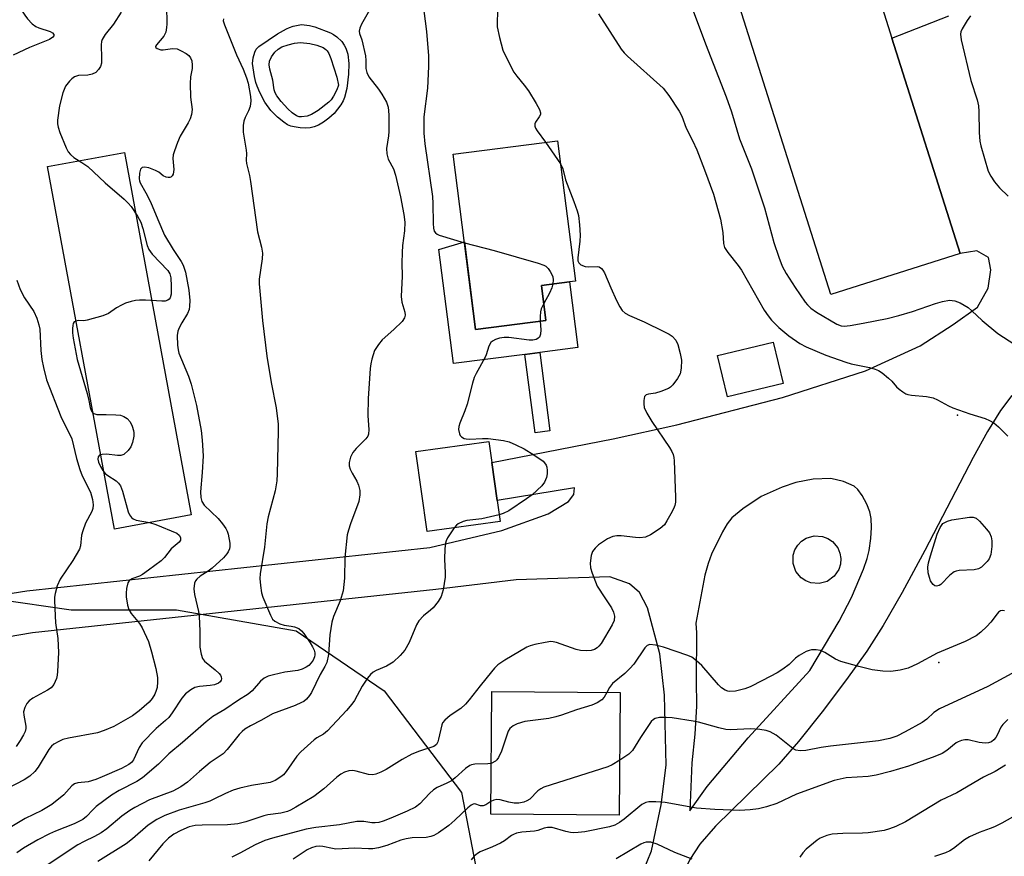
# Model space of a CAD drawing. Units: inches. Extents: x 1279765 to 1285765, y 537450 to 541451.
# Drawn here: x 1285374 to 1285617, y 538020 to 538227 of the extents above; entities that cross this region are included whole.
import ezdxf

# ---------------------------------------------------------------- set-up
doc = ezdxf.new("R2010")
doc.units = ezdxf.units.IN
doc.header["$MEASUREMENT"] = 0
for name, color, linetype in [('BLDG-Footprint', 5, 'Continuous'), ('CULTRL-Pad', 6, 'Continuous'), ('CULTRL-Smokestack', 4, 'Continuous'), ('ELEV-Spot Elevation', 7, 'Continuous'), ('NTRL-Trees', 3, 'Continuous'), ('TRANS-Driveway', 251, 'Continuous'), ('TRANS-Non Street Sidewalk', 7, 'Continuous'), ('Undefined', 1, 'Continuous')]:
    doc.layers.add(name, color=color, linetype=linetype)

msp = doc.modelspace()

# ---------------------------------------------------------------- linework, layer by layer
at = {"layer": 'BLDG-Footprint'}
for points, elevation in [([(1285576.36, 538264.01), (1285581.96, 538247.25), (1285588.26, 538249), (1285593.71, 538231.76), (1285587.41, 538229.76), (1285589.73, 538222.42), (1285606.56, 538169.25), (1285574.62, 538159.14), (1285544.6, 538253.95)], 408.69), ([(1285504.32, 538152.74), (1285486.96, 538150.51), (1285481.39, 538193.82), (1285507.14, 538197.12), (1285511.59, 538162.46), (1285510.1, 538162.27), (1285503.21, 538161.39)], 415.65), ([(1285562.88, 538137.19), (1285549.11, 538133.85), (1285546.63, 538144.06), (1285560.4, 538147.4)], 413.13), ([(1285492.98, 538103.08), (1285474.96, 538100.6), (1285472.23, 538120.38), (1285490.25, 538122.87), (1285490.98, 538117.61), (1285492.27, 538108.24)], 416.61), ([(1285522.66, 538060.82), (1285522.4, 538030.53), (1285490.68, 538030.8), (1285490.94, 538061.1)], 411.68)]:
    msp.add_lwpolyline(points, close=True, dxfattribs=dict(at, elevation=elevation))
at = {"layer": 'CULTRL-Pad'}
for points in [[(1285416.78, 538104.7), (1285397.82, 538101.21), (1285381.31, 538190.72), (1285400.27, 538194.22)], [(1285484.18, 538172.16), (1285486.96, 538150.51), (1285504.32, 538152.74), (1285503.21, 538161.39), (1285510.1, 538162.27), (1285512.18, 538146.02), (1285502.83, 538144.82), (1285499.14, 538144.35), (1285481.5, 538142.08), (1285477.88, 538170.26)]]:
    msp.add_lwpolyline(points, close=True, dxfattribs=at)
at = {"layer": 'CULTRL-Smokestack'}
msp.add_lwpolyline([(1285573.75, 538088.3), (1285571.77, 538087.75), (1285569.72, 538087.9), (1285568.43, 538088.39), (1285567.3, 538089.17), (1285566, 538090.76), (1285565.33, 538092.7), (1285565.36, 538094.76), (1285565.77, 538096.07), (1285566.47, 538097.25), (1285567.43, 538098.24), (1285568.58, 538098.98), (1285570.56, 538099.55), (1285572.61, 538099.4), (1285573.9, 538098.92), (1285575.04, 538098.15), (1285576.34, 538096.56), (1285576.88, 538095.29), (1285577.1, 538093.94), (1285577.01, 538092.57), (1285576.61, 538091.25), (1285575.46, 538089.55)], close=True, dxfattribs=at)
at = {"layer": 'ELEV-Spot Elevation'}
for p in [(1285605.88, 538129.35, 411.98), (1285601.33, 538068.29, 411.88)]:
    msp.add_point(p, dxfattribs=at)
at = {"layer": 'NTRL-Trees'}
msp.add_polyline3d([(1285368.88, 538083.87, 0), (1285387.11, 538081.26, 0), (1285413.15, 538081.26, 0), (1285442.67, 538076.06, 0), (1285464.37, 538061.3, 0), (1285483.46, 538036.13, 0), (1285488.67, 538009.22, 0), (1285485.2, 537985.78, 0), (1285463.5, 537971.89, 0), (1285427.04, 537958, 0), (1285381.03, 537931.96, 0), (1285329.82, 537904.18, 0)], dxfattribs=at)
at = {"layer": 'TRANS-Driveway'}
for points in [[(1285334.26, 538079.33, 0), (1285376.16, 538085.97, 0), (1285475.63, 538096.69, 0), (1285493.39, 538100.82, 0), (1285504.89, 538104.94, 0), (1285509.92, 538108.05, 0), (1285511.18, 538109.72, 0), (1285511.4, 538111.39, 0), (1285492.27, 538108.24, 0), (1285490.98, 538117.61, 0), (1285520.88, 538123.47, 0), (1285536.62, 538126.94, 0), (1285562.7, 538133.74, 0), (1285583.16, 538140.28, 0), (1285596.65, 538146.47, 0), (1285604.79, 538151.72, 0), (1285610.85, 538156.03, 0), (1285613.51, 538160.73, 0), (1285614.1, 538165.26, 0), (1285613.55, 538168.28, 0), (1285610.66, 538169.93, 0), (1285606.56, 538169.25, 0), (1285589.73, 538222.42, 0), (1285603.73, 538227.98, 0)], [(1285619.33, 538134.17, 0), (1285616.54, 538130.52, 0), (1285613.29, 538125.32, 0), (1285609.75, 538118.91, 0), (1285597.84, 538095.89, 0), (1285592.24, 538085.57, 0), (1285587.53, 538077.4, 0), (1285583.51, 538071.05, 0), (1285578.53, 538064.04, 0), (1285572.53, 538056.1, 0), (1285566.63, 538048.76, 0), (1285561.79, 538043.19, 0), (1285546.17, 538027.84, 0), (1285542.31, 538023.36, 0), (1285539.81, 538019.63, 0), (1285531.21, 538001.94, 0), (1285517.47, 537982.91, 0), (1285500.17, 537966.9, 0), (1285474.82, 537952.78, 0), (1285434.92, 537935.13, 0), (1285382.51, 537912.89, 0), (1285362.14, 537903.82, 0)], [(1285525.02, 538008.57, 0), (1285530.33, 538021.74, 0), (1285532.73, 538033.1, 0), (1285533.95, 538042.93, 0), (1285533.6, 538060.16, 0), (1285532.45, 538070.37, 0), (1285529.36, 538081.75, 0), (1285527.45, 538085.55, 0), (1285524.9, 538087.7, 0), (1285520.07, 538089.4, 0), (1285496.99, 538088.65, 0), (1285477.17, 538086.32, 0), (1285377.58, 538075.56, 0), (1285355.36, 538071.77, 0)]]:
    msp.add_polyline3d(points, dxfattribs=at)
msp.add_polyline3d([(1285577.79, 538112.98, 0), (1285574.65, 538113.67, 0), (1285570.26, 538113.51, 0), (1285565.97, 538112.73, 0), (1285562.63, 538111.53, 0), (1285557.43, 538109.26, 0), (1285552.89, 538106.22, 0), (1285550.24, 538103.98, 0), (1285549.08, 538102.48, 0), (1285547.9, 538100.54, 0), (1285545.18, 538095.03, 0), (1285544.33, 538092.73, 0), (1285543.57, 538089.85, 0), (1285541.3, 538078.01, 0), (1285541.45, 538075.6, 0), (1285541.36, 538063.89, 0), (1285541.49, 538057.45, 0), (1285541.03, 538050.59, 0), (1285540.33, 538043.52, 0), (1285539.81, 538031.63, 0), (1285544.07, 538037.66, 0), (1285554.23, 538049.67, 0), (1285569.44, 538066.27, 0), (1285576.69, 538078.43, 0), (1285579.75, 538084.33, 0), (1285582.68, 538091.3, 0), (1285583.57, 538093.92, 0), (1285584.07, 538095.94, 0), (1285584.48, 538098.88, 0), (1285584.66, 538101.58, 0), (1285584.58, 538103.83, 0), (1285584.28, 538105.44, 0), (1285583.52, 538107.35, 0), (1285582.4, 538109.47, 0), (1285581.3, 538111, 0), (1285580.38, 538111.84, 0)], close=True, dxfattribs=at)
at = {"layer": 'TRANS-Non Street Sidewalk'}
msp.add_lwpolyline([(1285505.31, 538125.49), (1285501.62, 538125.01), (1285499.14, 538144.35), (1285502.83, 538144.82)], close=True, dxfattribs=at)
at = {"layer": 'Undefined'}
msp.add_line((1285504.22, 538196.75, 414), (1285507.88, 538191.37, 414), dxfattribs=at)
for points, elevation in [([(1285410.66, 538230.47), (1285410.76, 538225.89), (1285410.7, 538225.04), (1285410.49, 538223.94), (1285410.04, 538222.93), (1285408.15, 538220.79), (1285407.95, 538220.42), (1285407.94, 538220.26), (1285408.01, 538220.11), (1285408.32, 538219.87), (1285409.28, 538219.57), (1285409.82, 538219.56), (1285412.16, 538219.88), (1285413.28, 538219.78), (1285414.29, 538219.35), (1285415.5, 538218.65), (1285416.15, 538218.16), (1285416.62, 538217.56), (1285416.88, 538216.83), (1285417.02, 538215.78), (1285416.96, 538214.97), (1285416.59, 538212.91), (1285416.51, 538211.26), (1285416.55, 538207.9), (1285416.97, 538204.84), (1285416.87, 538203.57), (1285416.53, 538202.54), (1285416.02, 538201.49), (1285414.03, 538198.26), (1285413.35, 538196.68), (1285412.6, 538194.63), (1285412.33, 538193.6), (1285412.23, 538192.76), (1285412.44, 538189.98), (1285412.42, 538189.41), (1285412.28, 538188.88), (1285412.04, 538188.43), (1285411.7, 538188.11), (1285411.5, 538188.03), (1285411.05, 538188), (1285410.56, 538188.1), (1285409.86, 538188.45), (1285408.73, 538189.32), (1285407.97, 538189.77), (1285406.33, 538190.41), (1285405.26, 538190.61), (1285404.67, 538190.46), (1285404.26, 538190.05), (1285403.97, 538189.08), (1285403.89, 538187.73), (1285403.97, 538187.21), (1285404.17, 538186.7), (1285405.59, 538184.27), (1285406.74, 538182.04), (1285408.48, 538177.66), (1285410.19, 538173.79), (1285412.27, 538170.22), (1285414.29, 538167.3), (1285414.79, 538166.4), (1285415.32, 538164.66), (1285416.17, 538160.18), (1285416.4, 538157.66), (1285416.37, 538156.26), (1285416.25, 538155.44), (1285415.85, 538154.42), (1285414.41, 538152.12), (1285413.78, 538150.87), (1285413.48, 538150.1), (1285413.31, 538148.98), (1285413.36, 538146.63), (1285413.5, 538145.47), (1285413.74, 538144.62), (1285416.1, 538138.95), (1285416.73, 538136.97), (1285418.1, 538131.76), (1285419.18, 538125.56), (1285419.45, 538123.19), (1285419.69, 538119.33), (1285419.46, 538115.15), (1285419.08, 538110.43), (1285419.1, 538109.02), (1285419.39, 538108.01), (1285419.95, 538107.14), (1285423.42, 538103.79), (1285424.5, 538102.51), (1285425.31, 538101.37), (1285425.65, 538100.71), (1285425.9, 538099.97), (1285426.28, 538097.77), (1285426.27, 538096.93), (1285426.17, 538096.36), (1285425.89, 538095.56), (1285425.59, 538095.09), (1285424.69, 538094.12), (1285421.91, 538091.55), (1285420.97, 538090.84), (1285419, 538089.57), (1285418.15, 538088.84), (1285417.84, 538088.4), (1285417.61, 538087.89), (1285417.38, 538086.47), (1285417.53, 538085.06), (1285418.55, 538080.87), (1285418.75, 538079.74), (1285418.89, 538076.02), (1285418.87, 538072.02), (1285419.18, 538070.32), (1285419.58, 538069.26), (1285420.07, 538068.62), (1285422.7, 538066.48), (1285423.67, 538065.53), (1285423.97, 538065.1), (1285424.14, 538064.69), (1285424.2, 538064.26), (1285424.14, 538063.87), (1285423.89, 538063.48), (1285423.5, 538063.16), (1285422.54, 538062.74), (1285421.46, 538062.57), (1285418.77, 538062.32), (1285417.64, 538062.07), (1285416.69, 538061.54), (1285415.38, 538060.51), (1285414.45, 538059.44), (1285412.08, 538055.82), (1285411.23, 538054.69), (1285410.45, 538053.93), (1285408.13, 538051.93), (1285404.69, 538048.44), (1285403.92, 538047.26), (1285402.49, 538044.22), (1285401.99, 538043.59), (1285401.34, 538043.06), (1285399.55, 538042.12), (1285394.77, 538040), (1285393.19, 538039.38), (1285391.34, 538038.82), (1285388.74, 538038.54), (1285387.97, 538038.3), (1285387.32, 538037.81), (1285385.33, 538035.62), (1285382.38, 538033.22), (1285379.85, 538031.72), (1285375.76, 538029.71), (1285370.39, 538026.49)], 422), ([(1285374.15, 538230.45), (1285375.66, 538228.12), (1285376.33, 538227.22), (1285377.5, 538225.98), (1285378.38, 538225.29), (1285379.16, 538224.95), (1285381.93, 538224.1), (1285382.54, 538223.76), (1285382.89, 538223.34), (1285382.86, 538223.01), (1285382.62, 538222.69), (1285381.75, 538222.14), (1285380.16, 538221.43), (1285376.86, 538220.14), (1285372.8, 538218.21)], 426), ([(1285473.91, 538231.09), (1285474.85, 538224.09), (1285475.33, 538218.06), (1285475.34, 538215.47), (1285475.11, 538210.08), (1285474.17, 538203.05), (1285474.2, 538198.98), (1285474.42, 538196.37), (1285476.31, 538183.37), (1285476.42, 538181.61), (1285476.44, 538176.66), (1285476.53, 538175.53), (1285476.76, 538174.8), (1285477.06, 538174.37), (1285477.46, 538174.02), (1285477.95, 538173.75), (1285484.21, 538171.89)], 416), ([(1285540.39, 538229.88), (1285543.71, 538221.02), (1285548.76, 538207.97), (1285550.1, 538204.22), (1285552.12, 538197.61), (1285555.07, 538190.17), (1285558.3, 538180.51), (1285560.57, 538171.97), (1285561.8, 538168.36), (1285562.65, 538166.16), (1285563.61, 538164.31), (1285565.82, 538160.87), (1285568.32, 538157.25), (1285568.88, 538156.58), (1285569.7, 538155.79), (1285571.11, 538154.79), (1285576.14, 538151.81), (1285577.17, 538151.42), (1285577.95, 538151.34), (1285579.41, 538151.5), (1285582.65, 538152.07), (1285588.56, 538153.25), (1285591.38, 538153.95), (1285594.78, 538154.94), (1285600.5, 538156.94), (1285602.19, 538157.44), (1285603.89, 538157.73), (1285605.22, 538157.61), (1285606.53, 538157.09), (1285608.51, 538155.89), (1285609.42, 538155.14), (1285612.01, 538152.69), (1285615.88, 538149.51), (1285624.28, 538144.04)], 410), ([(1285399.43, 538228.85), (1285397.61, 538225.93), (1285395.49, 538223.36), (1285394.78, 538222.15), (1285394.6, 538221.62), (1285394.5, 538220.76), (1285394.64, 538217.46), (1285394.59, 538216.28), (1285394.34, 538215.47), (1285393.91, 538214.73), (1285393.18, 538213.97), (1285392.35, 538213.54), (1285391.26, 538213.32), (1285388.96, 538213.19), (1285388.42, 538213.09), (1285387.94, 538212.89), (1285387.3, 538212.42), (1285386.72, 538211.85), (1285385.71, 538210.56), (1285385.08, 538208.92), (1285384.27, 538205.75), (1285383.79, 538202.2), (1285383.77, 538201.31), (1285383.89, 538200.5), (1285384.32, 538199.14), (1285385.88, 538195.38), (1285386.41, 538194.36), (1285386.93, 538193.69), (1285387.78, 538192.95), (1285389.8, 538191.75), (1285391.22, 538190.71), (1285395.53, 538186.74), (1285400.22, 538182.71), (1285401.2, 538181.72), (1285401.9, 538180.88), (1285403.49, 538178.51), (1285404.33, 538177.02), (1285404.85, 538175.4), (1285405.88, 538171.27), (1285406.27, 538170.24), (1285407.1, 538169.13), (1285410.97, 538165.06), (1285411.47, 538164.27), (1285411.72, 538163.22), (1285411.83, 538161.22), (1285411.79, 538159.21), (1285411.56, 538158.3), (1285411.34, 538157.97), (1285411, 538157.71), (1285410.32, 538157.5), (1285409.49, 538157.46), (1285405.44, 538157.74), (1285404.03, 538157.77), (1285402.99, 538157.67), (1285401.9, 538157.41), (1285400.57, 538156.97), (1285399.55, 538156.51), (1285398.33, 538155.84), (1285396.31, 538154.48), (1285394.94, 538153.89), (1285391.07, 538152.77), (1285390.23, 538152.66), (1285388.92, 538152.69), (1285388.24, 538152.59), (1285387.89, 538152.36), (1285387.65, 538151.95), (1285387.52, 538151.48), (1285387.44, 538150.73), (1285387.44, 538149.67), (1285387.59, 538148.37), (1285388.64, 538143.07), (1285391.06, 538134.65), (1285391.5, 538132.94), (1285391.82, 538131.23), (1285392.15, 538130.34), (1285392.42, 538129.99), (1285392.76, 538129.72), (1285393.46, 538129.49), (1285395.8, 538129.53), (1285398.16, 538129.44), (1285399.32, 538129.3), (1285400.1, 538129.05), (1285400.96, 538128.48), (1285401.67, 538127.69), (1285402.18, 538126.65), (1285402.53, 538125.54), (1285402.61, 538125), (1285402.58, 538124.18), (1285402.28, 538122.55), (1285401.87, 538121.53), (1285401.16, 538120.59), (1285400.09, 538119.63), (1285399.35, 538119.37), (1285398.57, 538119.37), (1285395.82, 538119.72), (1285394.75, 538119.66), (1285394.09, 538119.43), (1285393.77, 538119.01), (1285393.7, 538118.46), (1285393.89, 538117.72), (1285394.39, 538116.64), (1285394.97, 538115.65), (1285395.55, 538114.94), (1285396.14, 538114.45), (1285398.23, 538113.09), (1285398.83, 538112.53), (1285399.3, 538111.86), (1285399.82, 538110.54), (1285401.23, 538105.49), (1285401.56, 538104.69), (1285402.01, 538104.03), (1285402.41, 538103.73), (1285403.14, 538103.43), (1285406.45, 538102.83), (1285408, 538102.34), (1285413.19, 538100.16), (1285413.79, 538099.67), (1285414.09, 538099.1), (1285414.09, 538098.51), (1285413.77, 538097.98), (1285411.79, 538096.31), (1285410.16, 538094.16), (1285409.32, 538093.36), (1285406.22, 538091.03), (1285404.75, 538090.02), (1285403.97, 538089.62), (1285402.12, 538088.96), (1285401.53, 538088.57), (1285401.15, 538087.95), (1285400.79, 538086.56), (1285400.67, 538085.38), (1285400.73, 538084.49), (1285401.05, 538082.44), (1285401.35, 538081.31), (1285401.92, 538080.33), (1285403.98, 538077.91), (1285404.69, 538076.83), (1285406.19, 538073.41), (1285406.96, 538070.92), (1285408.03, 538066.78), (1285408.44, 538064.59), (1285408.45, 538063.47), (1285408.32, 538062.07), (1285408.13, 538061.32), (1285407.77, 538060.4), (1285407.13, 538059.34), (1285406.41, 538058.45), (1285403.94, 538056.31), (1285402.23, 538055.13), (1285397.63, 538052.44), (1285395.26, 538051.43), (1285393.63, 538050.88), (1285386.49, 538049.54), (1285385.07, 538049.21), (1285384.05, 538048.78), (1285382.88, 538048.09), (1285382.25, 538047.58), (1285381.58, 538046.76), (1285379.02, 538042.4), (1285378.15, 538041.31), (1285376.89, 538040.21), (1285375.56, 538039.25), (1285369.47, 538036.19)], 424), ([(1285460.77, 538229.34), (1285458.75, 538225.88), (1285458.34, 538224.89), (1285458.22, 538224.16), (1285458.33, 538223.61), (1285458.85, 538222), (1285459.75, 538218.1), (1285459.9, 538216.96), (1285459.9, 538214.94), (1285460.08, 538213.93), (1285460.64, 538212.93), (1285463.01, 538209.86), (1285463.82, 538208.65), (1285464.93, 538206.66), (1285465.24, 538205.87), (1285465.35, 538205.36), (1285465.5, 538203.49), (1285465.54, 538199.36), (1285465.47, 538198.28), (1285465, 538195.2), (1285465.06, 538193.87), (1285465.38, 538192.59), (1285466.69, 538190.19), (1285467.22, 538188.64), (1285468.39, 538183.23), (1285469.2, 538178.89), (1285469.45, 538176.98), (1285469.42, 538174.84), (1285468.93, 538171.26), (1285468.81, 538169.5), (1285468.73, 538166.85), (1285468.86, 538163.68), (1285468.58, 538158.62), (1285468.73, 538157.24), (1285469.51, 538154.77), (1285469.6, 538154.01), (1285469.44, 538153.37), (1285468.8, 538152.51), (1285466.76, 538150.5), (1285463.93, 538147.92), (1285462.95, 538146.83), (1285462.03, 538145.33), (1285461.33, 538143.16), (1285461.09, 538142.04), (1285460.95, 538140.86), (1285460.41, 538133.47), (1285460.37, 538129.15), (1285460.61, 538125.78), (1285460.54, 538124.66), (1285460.35, 538124.17), (1285459.88, 538123.51), (1285457.46, 538121.08), (1285456.65, 538120.12), (1285456.07, 538118.94), (1285455.74, 538117.63), (1285455.76, 538116.84), (1285456, 538116.04), (1285456.5, 538115), (1285457.64, 538113.07), (1285458.07, 538112.07), (1285458.36, 538110.77), (1285458.39, 538109.67), (1285458.11, 538108), (1285456.11, 538102.54), (1285455.57, 538100.9), (1285455.29, 538099.78), (1285454.7, 538094.2), (1285454.56, 538089.08), (1285454.29, 538085.95), (1285453.53, 538083.5), (1285451.9, 538079.58), (1285451.5, 538078.2), (1285450.96, 538075.13), (1285450.63, 538070.21), (1285450.21, 538068.28), (1285449.78, 538067.3), (1285448.59, 538065.28), (1285446.46, 538060.82), (1285445.97, 538060.1), (1285445.19, 538059.22), (1285444.52, 538058.66), (1285444.02, 538058.35), (1285442.38, 538057.64), (1285436.8, 538055.56), (1285434.12, 538054.01), (1285431.38, 538052.66), (1285429.96, 538051.77), (1285429.33, 538051.26), (1285428.57, 538050.5), (1285425.64, 538046.81), (1285424.66, 538045.74), (1285421.43, 538043.59), (1285418.77, 538041.37), (1285415.81, 538038.68), (1285414.2, 538037.54), (1285412.25, 538036.52), (1285406.5, 538034.37), (1285402.83, 538032.47), (1285401.57, 538031.68), (1285399.64, 538030.3), (1285395.93, 538027.2), (1285394.56, 538026.23), (1285392.9, 538025.29), (1285390.3, 538024.08), (1285388.77, 538023.23), (1285380.67, 538017.9)], 418), ([(1285492.32, 538229.19), (1285492.24, 538226.06), (1285492.29, 538225.21), (1285492.84, 538222.62), (1285493.7, 538219.5), (1285494.68, 538217.38), (1285496.43, 538214.02), (1285497.1, 538213.08), (1285498.96, 538210.87), (1285500.05, 538209.4), (1285501.87, 538206.33), (1285502.7, 538204.79), (1285502.94, 538204.03), (1285502.94, 538203.61), (1285502.66, 538203.01), (1285501.71, 538201.72), (1285501.56, 538201.29), (1285501.58, 538200.69), (1285501.75, 538200.22), (1285502.17, 538199.52), (1285504.22, 538196.75)], 414), ([(1285517.29, 538228.42), (1285522.92, 538219.76), (1285523.64, 538218.83), (1285524.45, 538218.01), (1285533.21, 538210.11), (1285534.63, 538208.28), (1285537.23, 538204.45), (1285537.82, 538203.21), (1285538.95, 538200.23), (1285540.52, 538197.15), (1285541.54, 538194.87), (1285543.46, 538189.95), (1285545.66, 538183.89), (1285547.42, 538177.76), (1285547.95, 538174.42), (1285548.15, 538171.72), (1285548.42, 538170.77), (1285549.19, 538169.55), (1285551.73, 538166.32), (1285552.58, 538165.13), (1285558.22, 538155.3), (1285559.13, 538153.9), (1285559.98, 538152.8), (1285561.79, 538150.97), (1285564.26, 538148.91), (1285566.96, 538147.06), (1285568.52, 538146.21), (1285573.38, 538144.19), (1285578.31, 538142.41), (1285579.68, 538142.04), (1285584.15, 538141.11), (1285585.58, 538140.72), (1285586.39, 538140.4), (1285587.33, 538139.79), (1285588.85, 538138.51), (1285589.67, 538137.72), (1285590.87, 538136.33), (1285591.51, 538135.75), (1285592.42, 538135.06), (1285593.15, 538134.62), (1285593.67, 538134.43), (1285594.51, 538134.26), (1285598.25, 538133.93), (1285599.89, 538133.61), (1285600.93, 538133.15), (1285603.7, 538131.64), (1285604.75, 538131.15), (1285608.91, 538129.7), (1285612.76, 538128.53), (1285613.82, 538128.03), (1285614.83, 538127.42), (1285615.98, 538126.48), (1285618.3, 538124.18)], 412), ([(1285609.13, 538227.97), (1285608.26, 538226.79), (1285607.03, 538224.76), (1285606.69, 538223.98), (1285606.61, 538223.44), (1285606.78, 538222.03), (1285609.18, 538212.02), (1285610.73, 538207.19), (1285611.1, 538205.75), (1285611.2, 538204.34), (1285611.26, 538199.13), (1285611.41, 538197.04), (1285611.62, 538195.87), (1285613.49, 538189.6), (1285614.1, 538188.33), (1285615, 538186.92), (1285616.28, 538185.5), (1285618.38, 538183.45)], 408), ([(1285424.73, 538227.23), (1285424.68, 538226.73), (1285424.94, 538225.69), (1285426.65, 538221.65), (1285427.93, 538218.3), (1285429.55, 538214.78), (1285430.43, 538212.63), (1285430.82, 538211.33), (1285431.43, 538208.06), (1285431.51, 538206.93), (1285431.28, 538205.57), (1285430.93, 538204.5), (1285430.06, 538202.82), (1285429.73, 538201.94), (1285429.59, 538200.86), (1285429.61, 538199.2), (1285430.33, 538194.79), (1285430.38, 538193.92), (1285430.31, 538192.32), (1285430.38, 538191.51), (1285431.11, 538188.5), (1285431.37, 538187.07), (1285433.14, 538174.58), (1285434.1, 538170.79), (1285434.36, 538169.36), (1285434.31, 538167.95), (1285433.56, 538162.91), (1285433.54, 538161.76), (1285433.67, 538159.99), (1285434.36, 538152.69), (1285435.46, 538143.93), (1285436.52, 538137.37), (1285437.71, 538131.13), (1285438.2, 538127.12), (1285438.23, 538125.4), (1285438.03, 538118.37), (1285438, 538114.81), (1285437.88, 538113.13), (1285437.48, 538110.66), (1285435.75, 538104.2), (1285435.39, 538102.48), (1285434.85, 538096.72), (1285433.75, 538090.13), (1285433.71, 538089), (1285433.83, 538087.24), (1285434.07, 538085.5), (1285434.4, 538084.39), (1285436.29, 538079.99), (1285436.85, 538078.99), (1285437.43, 538078.44), (1285438.64, 538077.81), (1285439.7, 538077.49), (1285441.41, 538077.26), (1285442.25, 538077.05), (1285443.29, 538076.63), (1285444, 538076.08), (1285444.56, 538075.4), (1285446.08, 538073.15), (1285446.72, 538072.13), (1285447.11, 538071.33), (1285447.27, 538070.65), (1285447.26, 538070.18), (1285447.15, 538069.63), (1285446.83, 538068.83), (1285446.37, 538068.14), (1285445.79, 538067.55), (1285445.12, 538067.09), (1285444.14, 538066.61), (1285443.04, 538066.3), (1285439.9, 538065.86), (1285437.09, 538065.24), (1285435.72, 538064.86), (1285434.73, 538064.37), (1285433.9, 538063.61), (1285431.78, 538061.3), (1285430.83, 538060.45), (1285428.41, 538058.93), (1285425.08, 538056.66), (1285422.13, 538054.9), (1285420.41, 538053.64), (1285414.64, 538048.52), (1285411.21, 538045.67), (1285408.7, 538043.17), (1285404.76, 538039.81), (1285403.32, 538038.91), (1285398.97, 538036.67), (1285397.11, 538035.48), (1285393.3, 538032.69), (1285392.48, 538031.91), (1285390.92, 538030.21), (1285389.99, 538029.5), (1285387.89, 538028.4), (1285383.26, 538026.64), (1285381.79, 538025.99), (1285378.86, 538024.5), (1285375.4, 538022.43), (1285373.75, 538021.29)], 420), ([(1285507.88, 538191.37), (1285508.45, 538190.18), (1285509.12, 538187.43), (1285511.23, 538182.08), (1285512.02, 538179.82), (1285512.32, 538178.68), (1285512.58, 538176.38), (1285512.76, 538173.77), (1285512.67, 538172.32), (1285512.18, 538168.23), (1285512.22, 538167.42), (1285512.41, 538166.96), (1285512.95, 538166.46), (1285513.98, 538166.06), (1285514.86, 538165.95), (1285517.01, 538166.04), (1285517.48, 538165.94), (1285518.06, 538165.55), (1285518.39, 538165.18), (1285518.81, 538164.49), (1285520.32, 538160.81), (1285521.77, 538157.64), (1285522.53, 538156.09), (1285523.13, 538155.19), (1285523.9, 538154.53), (1285524.9, 538153.97), (1285528.53, 538152.36), (1285533.44, 538150.02), (1285534.74, 538149.35), (1285535.45, 538148.87), (1285536.36, 538147.83), (1285536.86, 538146.82), (1285537.47, 538144.59), (1285537.75, 538142.89), (1285537.71, 538140.93), (1285537.47, 538139.58), (1285536.81, 538138.38), (1285535.61, 538136.83), (1285535.02, 538136.27), (1285534.55, 538135.96), (1285532.71, 538135.15), (1285531.34, 538134.75), (1285529.59, 538134.55), (1285529.03, 538134.37), (1285528.66, 538133.95), (1285528.45, 538132.95), (1285528.45, 538132.11), (1285528.57, 538131.27), (1285529.21, 538129.8), (1285530.43, 538127.77), (1285534.84, 538121.36), (1285535.42, 538120.36), (1285535.72, 538119.61), (1285535.87, 538118.88), (1285535.94, 538118.05), (1285536.27, 538109.07), (1285536.26, 538107.89), (1285536.12, 538107.07), (1285535.78, 538106.21), (1285535.12, 538104.96), (1285534.15, 538103.22), (1285533.54, 538102.29), (1285532.51, 538101.36), (1285530.12, 538099.81), (1285528.86, 538099.25), (1285527.52, 538099.05), (1285526.4, 538099.09), (1285522.89, 538099.58), (1285521.81, 538099.55), (1285520.79, 538099.36), (1285519.5, 538098.76), (1285517.28, 538097.29), (1285516.43, 538096.52), (1285515.83, 538095.66), (1285515.47, 538094.67), (1285515.26, 538092.76), (1285515.35, 538091.66), (1285515.73, 538090.29), (1285516.95, 538087.07), (1285518.88, 538084.25), (1285520.47, 538081.74), (1285520.96, 538080.73), (1285521.2, 538079.71), (1285521.12, 538078.61), (1285520.7, 538077.55), (1285517.92, 538072.98), (1285517.4, 538072.28), (1285517, 538071.9), (1285516.32, 538071.47), (1285515.52, 538071.25), (1285514.35, 538071.17), (1285512.86, 538071.24), (1285511.8, 538071.49), (1285506.92, 538073.21), (1285506.08, 538073.4), (1285505.51, 538073.43), (1285504.1, 538073.24), (1285501.54, 538072.68), (1285500.42, 538072.37), (1285499.63, 538072.03), (1285494.13, 538068.82), (1285492.48, 538067.66), (1285491.65, 538066.85), (1285490.88, 538065.95), (1285488.08, 538062.51), (1285485.4, 538059.05), (1285484.49, 538058.01), (1285483.3, 538056.92), (1285480.71, 538055.17), (1285479.35, 538054.02), (1285478.82, 538053.35), (1285478.59, 538052.83), (1285477.83, 538049.33), (1285477.62, 538048.63), (1285477.28, 538048.02), (1285476.65, 538047.55), (1285473.07, 538046.34), (1285471.2, 538045.6), (1285468.85, 538044.31), (1285464.85, 538041.82), (1285463.6, 538041.19), (1285462.33, 538040.67), (1285461.55, 538040.53), (1285460.48, 538040.63), (1285457.45, 538041.42), (1285456.64, 538041.55), (1285455.64, 538041.5), (1285454.63, 538041.17), (1285453.66, 538040.65), (1285452.74, 538039.97), (1285449.46, 538037.08), (1285447.05, 538035.2), (1285442.59, 538032.51), (1285441.29, 538031.81), (1285440.49, 538031.48), (1285438.85, 538031.07), (1285435.67, 538030.64), (1285434.69, 538030.43), (1285430.23, 538028.95), (1285428.24, 538028.45), (1285425.68, 538028.16), (1285419.45, 538028.12), (1285417.72, 538028.03), (1285416.26, 538027.69), (1285414.19, 538026.81), (1285412.46, 538025.86), (1285411.12, 538024.87), (1285409.78, 538023.48), (1285406.32, 538019.26)], 414), ([(1285484.21, 538171.89), (1285491.55, 538170.01), (1285502.39, 538166.88), (1285503.77, 538166.39), (1285504.26, 538166.11), (1285504.87, 538165.52), (1285505.38, 538164.81), (1285505.8, 538164.04), (1285506, 538163.52), (1285506.14, 538162.75), (1285506.05, 538161.75)], 416), ([(1285373.72, 538162.66), (1285374.57, 538160.36), (1285375.65, 538158.32), (1285377.94, 538154.96), (1285378.69, 538153.28), (1285379.18, 538151.65), (1285379.4, 538150.54), (1285379.62, 538145.33), (1285379.91, 538143.07), (1285380.28, 538141.11), (1285381.07, 538138.08), (1285384.56, 538128.99), (1285387.26, 538123.47), (1285388.45, 538118.67), (1285389.25, 538115.95), (1285389.86, 538114.39), (1285391.87, 538110.35), (1285392.4, 538108.5), (1285392.56, 538107.16), (1285392.45, 538106.33), (1285392.2, 538105.53), (1285390.67, 538102.7), (1285389.97, 538100.8), (1285389.71, 538099.68), (1285389.44, 538097.08), (1285389.18, 538096.26), (1285387.53, 538093.46), (1285384.39, 538088.81), (1285383.67, 538087.22), (1285383.15, 538085.27), (1285383.01, 538084.42), (1285382.98, 538083.56), (1285383.15, 538079.79), (1285383.29, 538078.07), (1285383.8, 538074.19), (1285384, 538070.74), (1285383.78, 538066.02), (1285383.67, 538065.14), (1285383.47, 538064.33), (1285382.84, 538062.84), (1285382.19, 538062.01), (1285381.27, 538061.39), (1285377.63, 538059.48), (1285376.73, 538058.78), (1285376.22, 538058.12), (1285375.7, 538057.11), (1285375.39, 538056.06), (1285375.43, 538055.25), (1285375.95, 538052.5), (1285375.93, 538051.98), (1285375.76, 538051.25), (1285375.38, 538050.36), (1285374.56, 538048.96), (1285373.53, 538047.55)], 426), ([(1285506.05, 538161.75), (1285505.76, 538160.82), (1285505.18, 538159.45), (1285503.78, 538156.89)], 416), ([(1285503.78, 538156.89), (1285503.17, 538155.63), (1285502.95, 538154.84), (1285502.85, 538153.73), (1285502.9, 538152.56)], 416), ([(1285502.9, 538152.56), (1285503.04, 538150.45), (1285503, 538149.32), (1285502.7, 538148.64), (1285502.33, 538148.3), (1285501.87, 538148.04), (1285501.08, 538147.84), (1285500.21, 538147.84), (1285495.15, 538148.51), (1285493.97, 538148.55), (1285492.89, 538148.35), (1285491.84, 538148), (1285491.14, 538147.63), (1285490.74, 538147.26), (1285490.24, 538146.34), (1285489.6, 538144.24), (1285489.27, 538143.46), (1285487.11, 538139.66), (1285486.6, 538138.62), (1285486.16, 538137.23), (1285484.86, 538132.09), (1285484.28, 538130.38), (1285483.05, 538127.39), (1285482.79, 538126.57), (1285482.7, 538125.76), (1285482.94, 538124.76), (1285483.18, 538124.32), (1285483.48, 538123.99), (1285484.11, 538123.61), (1285484.62, 538123.46), (1285485.45, 538123.4), (1285488.62, 538123.58), (1285490.06, 538123.55), (1285493.87, 538123.07), (1285495.28, 538122.73), (1285496.86, 538122.05), (1285498.91, 538121.03), (1285501.34, 538119.55), (1285503.6, 538117.97), (1285503.97, 538117.59), (1285504.34, 538116.98), (1285504.5, 538116.49), (1285504.59, 538115.66), (1285504.58, 538114.81), (1285504.46, 538113.97), (1285503.98, 538112.81), (1285503.29, 538111.92), (1285500.89, 538109.7), (1285499.49, 538108.64), (1285495.14, 538105.74), (1285493.77, 538105.04), (1285492.76, 538104.71)], 416), ([(1285492.76, 538104.71), (1285488.5, 538103.77), (1285484.8, 538103.32), (1285483.85, 538103.12), (1285482.64, 538102.54), (1285482.22, 538102.19), (1285481.64, 538101.52)], 416), ([(1285481.64, 538101.52), (1285480.03, 538099.08), (1285479.66, 538098.3), (1285479.53, 538097.76), (1285479.36, 538096.35), (1285479.24, 538093.76), (1285479.47, 538090.42), (1285479.47, 538089.31), (1285478.93, 538086.22), (1285478.46, 538084.59), (1285477.72, 538083.36), (1285476.48, 538081.75), (1285475.86, 538081.16), (1285474.06, 538079.76), (1285472.93, 538078.58), (1285472.37, 538077.56), (1285470.52, 538073.19), (1285469.45, 538071.3), (1285468.34, 538069.97), (1285466.63, 538068.37), (1285464.93, 538067.39), (1285462.38, 538066.29), (1285461.65, 538065.84), (1285460.98, 538065.31), (1285460.24, 538064.42), (1285458.96, 538062.45), (1285457.08, 538058.89), (1285456.39, 538057.94), (1285455.06, 538056.37), (1285450.43, 538051.36), (1285449.42, 538050.6), (1285447.77, 538049.65), (1285447.07, 538049.17), (1285443.78, 538046.24), (1285442.85, 538045.14), (1285440.23, 538041.37), (1285439.51, 538040.55), (1285438.89, 538040), (1285437.45, 538039.15), (1285436.21, 538038.64), (1285431.62, 538037.9), (1285428.79, 538037.23), (1285427.12, 538036.75), (1285425.2, 538035.93), (1285422.37, 538034.48), (1285421.38, 538034.05), (1285420.11, 538033.62), (1285413.81, 538031.81), (1285410.22, 538030.45), (1285408.25, 538029.47), (1285406.17, 538028.09), (1285402.27, 538024.74), (1285400.69, 538023.51), (1285393.72, 538019.15)], 416), ([(1285617.47, 538081.02), (1285616.97, 538081.09), (1285616.5, 538080.99), (1285616.02, 538080.67), (1285615.66, 538080.28), (1285614.11, 538078.24), (1285613.13, 538077.15), (1285611.67, 538075.73), (1285610.54, 538074.87), (1285607.83, 538073.45), (1285600.9, 538070.55), (1285596.03, 538067.96), (1285593.7, 538066.86), (1285591.75, 538066.38), (1285589.48, 538066.04), (1285587.43, 538066.12), (1285584.82, 538066.44), (1285581.52, 538067.24), (1285577.14, 538068.47), (1285575.79, 538069.09), (1285573.13, 538070.74), (1285572.12, 538071.21), (1285570.98, 538071.4), (1285569.83, 538071.37), (1285569.28, 538071.25), (1285568.52, 538070.94), (1285566.82, 538070), (1285565.95, 538069.34), (1285564.31, 538067.79), (1285562.77, 538066.61), (1285561.35, 538065.71), (1285557.81, 538063.79), (1285554.71, 538062.27), (1285553.38, 538061.72), (1285551.13, 538061.18), (1285549.72, 538061.07), (1285549.23, 538061.16), (1285548.52, 538061.42), (1285547.67, 538061.99), (1285546.92, 538062.75), (1285542.8, 538067.52), (1285541.48, 538068.71), (1285540.29, 538069.58), (1285539.36, 538070.01), (1285533.3, 538072.08), (1285531.35, 538072.56), (1285530, 538072.67), (1285529.34, 538072.43), (1285528.76, 538071.89), (1285525.97, 538067.87), (1285525.06, 538066.75), (1285523.75, 538065.55), (1285520.75, 538063.07), (1285520, 538062.06), (1285519.38, 538060.85)], 412), ([(1285619.29, 538065.56), (1285613.42, 538062.33), (1285601.44, 538056.79), (1285600.05, 538055.88), (1285598.32, 538054.23), (1285597.14, 538053.42), (1285593.01, 538051.14), (1285590.9, 538050.08), (1285589.17, 538049.49), (1285586.38, 538048.9), (1285574.59, 538047.57), (1285572.23, 538047.23), (1285568.45, 538046.49), (1285567.05, 538046.42), (1285566.02, 538046.64), (1285565.27, 538047.01), (1285561.11, 538050.32), (1285559.7, 538051.15), (1285558.7, 538051.49), (1285557.1, 538051.75), (1285554.87, 538051.92), (1285549.82, 538051.67), (1285548.7, 538051.72), (1285546.96, 538052.09), (1285541.99, 538053.5), (1285540.62, 538053.81), (1285535.45, 538054.6), (1285534.01, 538054.7), (1285532.31, 538054.67), (1285531.26, 538054.43), (1285530.85, 538054.18), (1285530.3, 538053.66), (1285527.67, 538049.78), (1285525.66, 538046.5), (1285524.76, 538045.61), (1285522.52, 538044.13)], 410), ([(1285519.38, 538060.85), (1285518.72, 538059.67), (1285518.14, 538059.08), (1285516.93, 538058.3), (1285515.61, 538057.69), (1285511.87, 538056.55), (1285508.16, 538055.24), (1285506.77, 538054.84), (1285505.06, 538054.47), (1285499.09, 538053.71), (1285497.19, 538053.11), (1285496.19, 538052.62), (1285495.4, 538051.96), (1285494.98, 538051.32), (1285493.31, 538046.4), (1285492.62, 538044.78), (1285492.19, 538044.21), (1285491.84, 538043.89), (1285490.79, 538043.35)], 412), ([(1285618.3, 538054.18), (1285617.11, 538052.96), (1285616.62, 538052.27), (1285615.79, 538050.48), (1285615.38, 538049.76), (1285614.89, 538049.14), (1285614.29, 538048.66), (1285613.53, 538048.39), (1285612.7, 538048.34), (1285611.28, 538048.52), (1285608.54, 538049.17), (1285607.7, 538049.16), (1285606.87, 538048.99), (1285606.07, 538048.7), (1285605.61, 538048.44), (1285603.27, 538046.5), (1285602.09, 538045.79), (1285600.31, 538045.04), (1285593.8, 538042.69), (1285589.4, 538041.35), (1285585.8, 538040.4), (1285583.86, 538040.13), (1285578.44, 538039.74), (1285575.46, 538039.13), (1285566.13, 538035.75), (1285561.29, 538033.42), (1285558.79, 538032.64), (1285556.81, 538032.14), (1285554.76, 538031.89), (1285552.11, 538031.7), (1285546.01, 538031.92), (1285541.48, 538032.32), (1285533.76, 538033.7), (1285531.45, 538033.85), (1285529.73, 538033.85), (1285528.94, 538033.69), (1285527.97, 538033.18), (1285523.64, 538029.6), (1285522.47, 538028.72), (1285521.34, 538028.11), (1285520.03, 538027.68), (1285513.91, 538026.46), (1285512.3, 538026.24), (1285511.21, 538026.18), (1285510.36, 538026.25), (1285509.21, 538026.5), (1285505.86, 538027.5), (1285504.73, 538027.54), (1285503.9, 538027.39), (1285502.35, 538026.81), (1285501.52, 538026.6), (1285498.39, 538026.32), (1285497.01, 538026.09), (1285496.28, 538025.82), (1285495.83, 538025.57), (1285494.09, 538024.25), (1285493.14, 538023.68), (1285491.14, 538022.71), (1285488.1, 538021.53), (1285487.39, 538021.12), (1285486.56, 538020.43), (1285485.89, 538019.53)], 408), ([(1285490.79, 538043.35), (1285489.95, 538043.2), (1285486.79, 538043.15), (1285485.97, 538042.99), (1285485.52, 538042.79), (1285484.45, 538042.06), (1285481.91, 538039.77), (1285481.02, 538039.07), (1285479.86, 538038.44), (1285477.46, 538037.39), (1285476.57, 538036.81), (1285475.57, 538035.93), (1285473.2, 538033.38), (1285472.11, 538032.55), (1285470.07, 538031.52), (1285466.04, 538029.8), (1285464.15, 538029.08), (1285463.05, 538028.75), (1285462.2, 538028.65), (1285461.35, 538028.7), (1285459.37, 538029), (1285457.64, 538028.99), (1285453.36, 538028.16), (1285447.51, 538027.53), (1285445.13, 538027.08), (1285436.83, 538024.88), (1285434.95, 538024.28), (1285432.53, 538023.22), (1285428.8, 538021.17), (1285426.75, 538020.2)], 412), ([(1285522.52, 538044.13), (1285520.63, 538042.99), (1285519.57, 538042.51), (1285503.78, 538037.44), (1285503.06, 538037.07), (1285502.34, 538036.54), (1285500.3, 538034.52), (1285499.63, 538034.08), (1285498.89, 538033.78), (1285497.59, 538033.51), (1285496.5, 538033.53), (1285495.14, 538033.76), (1285493, 538034.32), (1285492.21, 538034.42), (1285491.46, 538034.29), (1285490.71, 538033.95)], 410), ([(1285617.73, 538042.88), (1285615.22, 538041.34), (1285612.34, 538039.95), (1285605.73, 538036.07), (1285601.86, 538034.3), (1285593.04, 538028.93), (1285590.67, 538027.73), (1285589.11, 538027.18), (1285587.78, 538026.81), (1285583.85, 538026.2), (1285582.45, 538026.1), (1285577.57, 538026.06), (1285574.94, 538025.85), (1285573.61, 538025.51), (1285572.02, 538024.87), (1285571.28, 538024.42), (1285570.35, 538023.68), (1285568.54, 538022.13), (1285567.71, 538021.29), (1285566.95, 538020.2)], 406), ([(1285490.71, 538033.95), (1285489.48, 538033.14), (1285488.85, 538032.86), (1285488.14, 538032.87), (1285486.8, 538033.32), (1285486.34, 538033.28), (1285485.88, 538033.06), (1285485.01, 538032.37), (1285481.82, 538029.32), (1285480.31, 538028.01), (1285477.79, 538026.2), (1285476.62, 538025.55), (1285475.88, 538025.26), (1285474.77, 538025.08), (1285471.33, 538024.94), (1285469.8, 538024.75), (1285468.54, 538024.4), (1285465.02, 538023.06), (1285463.01, 538022.5), (1285461.59, 538022.26), (1285460.48, 538022.24), (1285457.11, 538022.41), (1285452.49, 538022.2), (1285451.67, 538022.3), (1285449.23, 538022.85), (1285448.48, 538022.93), (1285447.49, 538022.86), (1285446.42, 538022.52), (1285445.39, 538021.98), (1285441.93, 538019.71)], 410), ([(1285540.39, 538019.7), (1285536.11, 538021.34), (1285531.76, 538023.4), (1285530.17, 538023.86), (1285529.64, 538023.92), (1285529.07, 538023.87), (1285528.51, 538023.73), (1285527.73, 538023.4), (1285521.68, 538019.78)], 406)]:
    msp.add_lwpolyline(points, dxfattribs=dict(at, elevation=elevation))
for points, elevation in [([(1285445.08, 538200.21), (1285443.62, 538200.32), (1285442.17, 538200.53), (1285441.33, 538200.72), (1285440.54, 538201.03), (1285439.61, 538201.67), (1285438.05, 538202.97), (1285437.2, 538203.75), (1285436.44, 538204.59), (1285434.97, 538206.66), (1285433.73, 538209.01), (1285433, 538210.61), (1285432.72, 538211.49), (1285432.39, 538213.01), (1285431.92, 538216.16), (1285432.06, 538217.61), (1285432.45, 538219.02), (1285432.8, 538219.7), (1285433.48, 538220.41), (1285438.08, 538223.49), (1285440.25, 538224.76), (1285441.01, 538225.11), (1285441.94, 538225.42), (1285444.01, 538225.78), (1285445.95, 538225.56), (1285447.25, 538225.21), (1285451.12, 538223.76), (1285451.86, 538223.38), (1285452.74, 538222.77), (1285453.93, 538221.58), (1285454.54, 538220.69), (1285454.92, 538219.98), (1285455.38, 538218.52), (1285455.67, 538216.15), (1285455.59, 538213.58), (1285455.15, 538210.01), (1285454.59, 538207.77), (1285454.26, 538206.98), (1285453.7, 538205.97), (1285452.9, 538204.89), (1285452.01, 538203.86), (1285450.75, 538202.72), (1285449.42, 538201.69), (1285448.18, 538200.99), (1285447.14, 538200.56), (1285446.12, 538200.32)], 420), ([(1285443.96, 538202.99), (1285443.41, 538203.04), (1285442.75, 538203.23), (1285441.65, 538203.99), (1285440.6, 538205.01), (1285438.99, 538206.77), (1285437.92, 538208.18), (1285437.51, 538208.95), (1285437.24, 538209.72), (1285436.9, 538212.03), (1285436.14, 538214.79), (1285435.97, 538215.87), (1285436.09, 538216.77), (1285436.59, 538217.8), (1285437.41, 538219), (1285438.19, 538219.75), (1285439.13, 538220.26), (1285440.71, 538220.8), (1285442.28, 538221.2), (1285443.73, 538221.36), (1285446.05, 538221.11), (1285447.77, 538220.75), (1285449.31, 538220.1), (1285449.99, 538219.64), (1285450.34, 538219.29), (1285450.74, 538218.67), (1285451.23, 538217.44), (1285452.69, 538212.77), (1285453.13, 538210.83), (1285452.67, 538209.69), (1285451.89, 538208.11), (1285451.28, 538207.18), (1285450.71, 538206.62), (1285448.1, 538204.6), (1285446.41, 538203.55), (1285445.37, 538203.14)], 422), ([(1285600.7, 538087.09), (1285600.27, 538087.21), (1285599.88, 538087.51), (1285599.53, 538087.92), (1285599.26, 538088.41), (1285598.96, 538089.24), (1285598.68, 538090.4), (1285598.6, 538091.79), (1285598.75, 538092.87), (1285599.23, 538094.58), (1285600.92, 538099.94), (1285601.63, 538101.59), (1285602.32, 538102.6), (1285603.42, 538103.14), (1285604.47, 538103.48), (1285608.9, 538104.13), (1285609.73, 538104.14), (1285610.48, 538103.92), (1285611.32, 538103.2), (1285613.06, 538101.2), (1285613.76, 538100.26), (1285614.21, 538099.31), (1285614.41, 538098.28), (1285614.36, 538096.87), (1285614.11, 538094.92), (1285613.74, 538093.89), (1285613.23, 538093.19), (1285612.44, 538092.34), (1285611.79, 538091.77), (1285611.1, 538091.38), (1285610.01, 538091.16), (1285606.35, 538090.97), (1285605.58, 538090.83), (1285605.08, 538090.64), (1285603.98, 538089.83), (1285601.79, 538087.51), (1285601.36, 538087.24)], 414)]:
    msp.add_lwpolyline(points, close=True, dxfattribs=dict(at, elevation=elevation))
msp.add_polyline3d([(1285619.47, 538030.08, 404), (1285616.88, 538028.62, 404), (1285615.04, 538027.7, 404), (1285613.97, 538027.24, 404), (1285611.22, 538026.28, 404), (1285608.88, 538025.18, 404), (1285607.66, 538024.43, 404), (1285604.93, 538022.29, 404), (1285603.98, 538021.72, 404), (1285602.95, 538021.26, 404), (1285600.21, 538020.36, 404)], dxfattribs=at)

doc.saveas('drawing.dxf')
